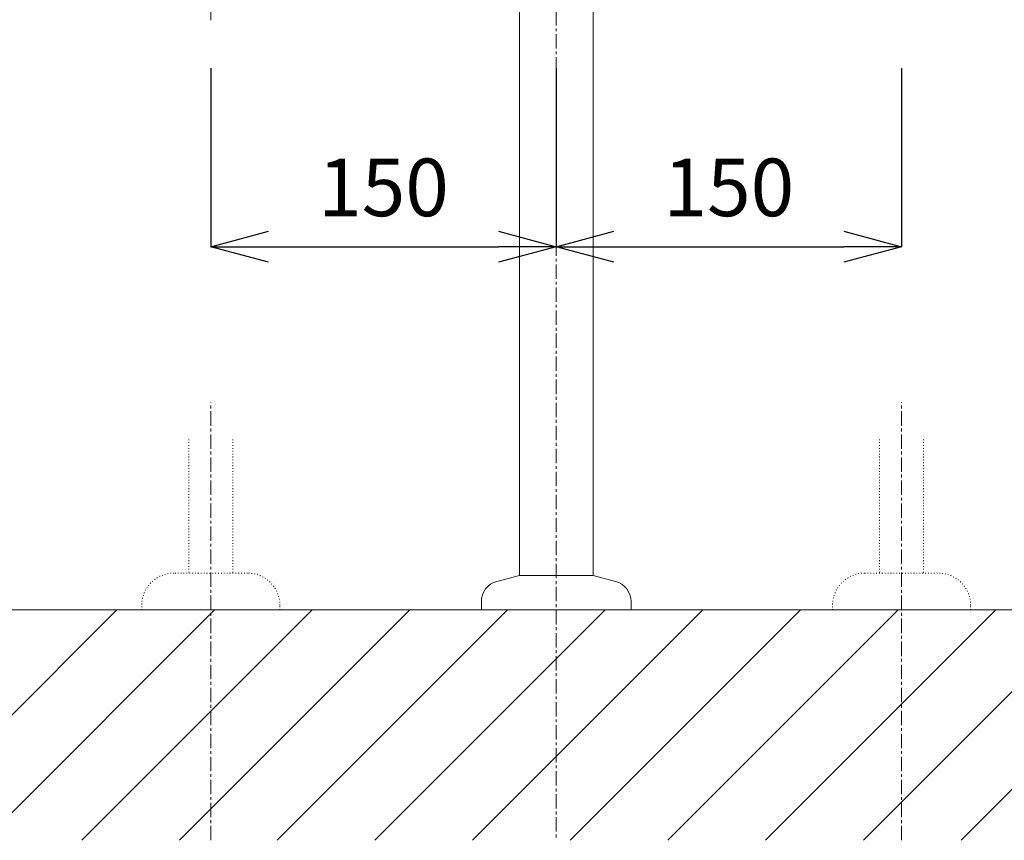
# Model space of a CAD drawing. Units: millimetres. Extents: x 117 to 4317, y 34 to 3004.
# Drawn here: x 1187 to 1615, y 701 to 1057 of the extents above; entities that cross this region are included whole.
import ezdxf

# ---------------------------------------------------------------- set-up
doc = ezdxf.new("R2010")
doc.units = ezdxf.units.MM
doc.linetypes.add('CENTER1', pattern=[10, 6.25, -1.25, 1.25, -1.25])
doc.linetypes.add('DOT', pattern=[2.5, 0.625, -1.875])
for name, color, linetype, lineweight in [('DOT', 181, 'DOT', 0), ('中心線', 1, 'CENTER1', 0), ('太線', 4, 'Continuous', 15), ('寸法', 3, 'Continuous', 5), ('細線', 7, 'Continuous', 9), ('配管', 31, 'Continuous', 15)]:
    doc.layers.add(name, color=color, linetype=linetype, lineweight=lineweight)
doc.styles.add('japanese', font='romans.shx', dxfattribs={"bigfont": 'bigfont.shx'})
doc.dimstyles.new('KIHON', dxfattribs={"dimscale": 10, "dimtxt": 2.5, "dimasz": 2.5, "dimexe": 0, "dimexo": 2, "dimgap": 1, "dimtad": 1, "dimdec": 0, "dimdsep": 46, "dimtxsty": 'japanese', "dimblk": 'OPEN30', "dimcen": 2.5, "dimadec": 0, "dimazin": 0, "dimtfac": 1, "dimtdec": 0, "dimtmove": 0, "dimatfit": 0, "dimfxl": 1, "dimarcsym": 0})

# ---------------------------------------------------------------- blocks, each defined once
blk = doc.blocks.new('_Open30')
at = {"color": 0, "linetype": 'ByBlock', "lineweight": -2}
for p, q in [((-1, 0.268), (0, 0)), ((0, 0), (-1, -0.268)), ((0, 0), (-1, 0))]:
    blk.add_line(p, q, dxfattribs=at)
blk = doc.blocks.new('*D1')
at = {"layer": 'Defpoints', "color": 0, "transparency": 16777216}
for p in [(765.14, 1625.47), (1227.41, 1625.47), (1009.52, 800.59)]:
    blk.add_point(p, dxfattribs=at)
at = {"layer": '寸法', "color": 0, "lineweight": -2, "transparency": 16777216}
for p, q in [((1207.41, 1625.47), (765.14, 1625.47)), ((765.14, 825.59), (765.14, 1600.47)), ((989.52, 800.59), (765.14, 800.59))]:
    blk.add_line(p, q, dxfattribs=at)
at = {"layer": '寸法', "color": 0, "lineweight": -2, "transparency": 16777216, "xscale": 25, "yscale": 25, "zscale": 25}
for p, rotation in [((765.14, 1625.47), 90), ((765.14, 800.59), 270)]:
    blk.add_blockref('_Open30', p, dxfattribs=dict(at, rotation=rotation))
at = {"layer": '寸法', "color": 0, "transparency": 16777216, "insert": (742.64, 1200.59), "char_height": 25, "attachment_point": 5, "rotation": 90, "style": 'japanese'}
blk.add_mtext('825', dxfattribs=at)
blk = doc.blocks.new('*D11')
at = {"layer": 'Defpoints', "color": 0, "transparency": 16777216}
for p in [(1270.26, 1055.86), (1420.26, 1055.86), (1420.26, 958.31)]:
    blk.add_point(p, dxfattribs=at)
at = {"layer": '寸法', "color": 0, "lineweight": -2, "transparency": 16777216}
for p, q in [((1270.26, 1035.86), (1270.26, 958.31)), ((1420.26, 1035.86), (1420.26, 958.31)), ((1295.26, 958.31), (1395.26, 958.31))]:
    blk.add_line(p, q, dxfattribs=at)
at = {"layer": '寸法', "color": 0, "lineweight": -2, "transparency": 16777216, "xscale": 25, "yscale": 25, "zscale": 25, "rotation": 180}
blk.add_blockref('_Open30', (1270.26, 958.31), dxfattribs=at)
at = {"layer": '寸法', "color": 0, "lineweight": -2, "transparency": 16777216, "xscale": 25, "yscale": 25, "zscale": 25}
blk.add_blockref('_Open30', (1420.26, 958.31), dxfattribs=at)
at = {"layer": '寸法', "color": 0, "transparency": 16777216, "insert": (1345.26, 980.81), "char_height": 25, "attachment_point": 5, "style": 'japanese'}
blk.add_mtext('150', dxfattribs=at)
blk = doc.blocks.new('*D12')
at = {"layer": 'Defpoints', "color": 0, "transparency": 16777216}
for p in [(1420.26, 1055.86), (1570.26, 1055.86), (1570.26, 958.31)]:
    blk.add_point(p, dxfattribs=at)
at = {"layer": '寸法', "color": 0, "lineweight": -2, "transparency": 16777216}
for p, q in [((1420.26, 1035.86), (1420.26, 958.31)), ((1570.26, 1035.86), (1570.26, 958.31)), ((1445.26, 958.31), (1545.26, 958.31))]:
    blk.add_line(p, q, dxfattribs=at)
at = {"layer": '寸法', "color": 0, "lineweight": -2, "transparency": 16777216, "xscale": 25, "yscale": 25, "zscale": 25, "rotation": 180}
blk.add_blockref('_Open30', (1420.26, 958.31), dxfattribs=at)
at = {"layer": '寸法', "color": 0, "lineweight": -2, "transparency": 16777216, "xscale": 25, "yscale": 25, "zscale": 25}
blk.add_blockref('_Open30', (1570.26, 958.31), dxfattribs=at)
at = {"layer": '寸法', "color": 0, "transparency": 16777216, "insert": (1495.26, 980.81), "char_height": 25, "attachment_point": 5, "style": 'japanese'}
blk.add_mtext('150', dxfattribs=at)

msp = doc.modelspace()

# ---------------------------------------------------------------- linework, layer by layer
at = {"layer": 'DOT', "ltscale": 0.5}
for p, q in [((1260.7377629, 874.6482149), (1260.7377629, 816.58811)), ((1279.787056, 874.6482149), (1279.787056, 816.58811)), ((1560.7377629, 874.6482149), (1560.7377629, 816.58811)), ((1579.787056, 874.6482149), (1579.787056, 816.58811)), ((1286.2624095, 816.58811), (1254.2624095, 816.58811)), ((1554.2624095, 816.58811), (1586.2624095, 816.58811)), ((1240.2624095, 800.58811), (1240.2624095, 802.58811)), ((1300.2624095, 800.58811), (1240.2624095, 800.58811)), ((1300.2624095, 800.58811), (1300.2624095, 802.58811)), ((1540.2624095, 800.58811), (1540.2624095, 802.58811)), ((1540.2624095, 800.58811), (1600.2624095, 800.58811)), ((1600.2624095, 800.58811), (1600.2624095, 802.58811))]:
    msp.add_line(p, q, dxfattribs=at)
for centre, start, end in [((1254.2624095, 802.58811), 90, 180), ((1286.2624095, 802.58811), 0, 90), ((1554.2624095, 802.58811), 90, 180), ((1586.2624095, 802.58811), 0, 90)]:
    msp.add_arc(centre, 14, start, end, dxfattribs=at)
at = {"layer": '中心線'}
for p, q in [((1420.2624095, 1870.58811), (1420.2624095, 700.7012265)), ((1270.2437393, 1242.8581369), (1270.2624118, 1055.855771)), ((1270.2624095, 700.58811), (1270.2624095, 890.6942213)), ((1570.2624095, 700.58811), (1570.2624095, 890.6942213))]:
    msp.add_line(p, q, dxfattribs=at)
at = {"layer": '太線'}
msp.add_line((1827.6240554, 800.58811), (1009.5219769, 800.58811), dxfattribs=at)
at = {"layer": '細線'}
for p, q in [((1129.4004476, 700.58811), (1229.4004476, 800.58811)), ((1171.8268545, 700.58811), (1271.8268545, 800.58811)), ((1214.2532613, 700.58811), (1314.2532613, 800.58811)), ((1256.6796682, 700.58811), (1356.6796682, 800.58811)), ((1299.1060751, 700.58811), (1399.1060751, 800.58811)), ((1341.5324819, 700.58811), (1441.5324819, 800.58811)), ((1383.9588888, 700.58811), (1483.9588888, 800.58811)), ((1426.3852957, 700.58811), (1526.3852957, 800.58811)), ((1468.8117026, 700.58811), (1568.8117026, 800.58811)), ((1511.2381094, 700.58811), (1611.2381094, 800.58811)), ((1553.6645163, 700.58811), (1653.6645163, 800.58811)), ((1596.0909232, 700.58811), (1696.0909232, 800.58811))]:
    msp.add_line(p, q, dxfattribs=at)
at = {"layer": '配管'}
for p, q in [((1404.2624095, 815.58811), (1404.2624095, 1375.58811)), ((1436.2624095, 815.58811), (1436.2624095, 1375.58811)), ((1394.4330095, 812.95431), (1404.2624095, 815.58811)), ((1436.2624095, 815.58811), (1404.2624095, 815.58811)), ((1446.0917095, 812.95431), (1436.2624095, 815.58811)), ((1387.7624095, 804.26101), (1387.7624095, 800.58811)), ((1452.7624095, 804.26101), (1452.7624095, 800.58811)), ((1452.7624095, 800.58811), (1387.7624095, 800.58811))]:
    msp.add_line(p, q, dxfattribs=at)
for centre, start, end in [((1396.7624095, 804.26101), 105, 180), ((1443.7624095, 804.26101), 0, 75)]:
    msp.add_arc(centre, 9, start, end, dxfattribs=at)

# ---------------------------------------------------------------- dimensions: what is measured, and where the dimension line sits
at = {"layer": '寸法'}
dim = msp.add_linear_dim(base=(765.1423512, 1625.4728084), p1=(1009.5219769, 800.58811), p2=(1227.4058616, 1625.4728084), angle=90, dimstyle='KIHON', dxfattribs=at)
dim.commit()
dim.dimension.update_dxf_attribs({"geometry": '*D1', "text_midpoint": (765.1423512, 1200.58811), "dimtype": 160})
for base, p1, p2, picture, middle in [((1420.2624095, 958.3104868), (1270.2624118, 1055.855771), (1420.2624095, 1055.855771), '*D11', (1345.2624106, 958.3104868)), ((1570.2624118, 958.3104868), (1420.2624095, 1055.855771), (1570.2624118, 1055.855771), '*D12', (1495.2624106, 958.3104868))]:
    dim = msp.add_linear_dim(base=base, p1=p1, p2=p2, dimstyle='KIHON', dxfattribs=at)
    dim.commit()
    dim.dimension.update_dxf_attribs({"geometry": picture, "text_midpoint": middle, "dimtype": 160})

doc.saveas('drawing.dxf')
